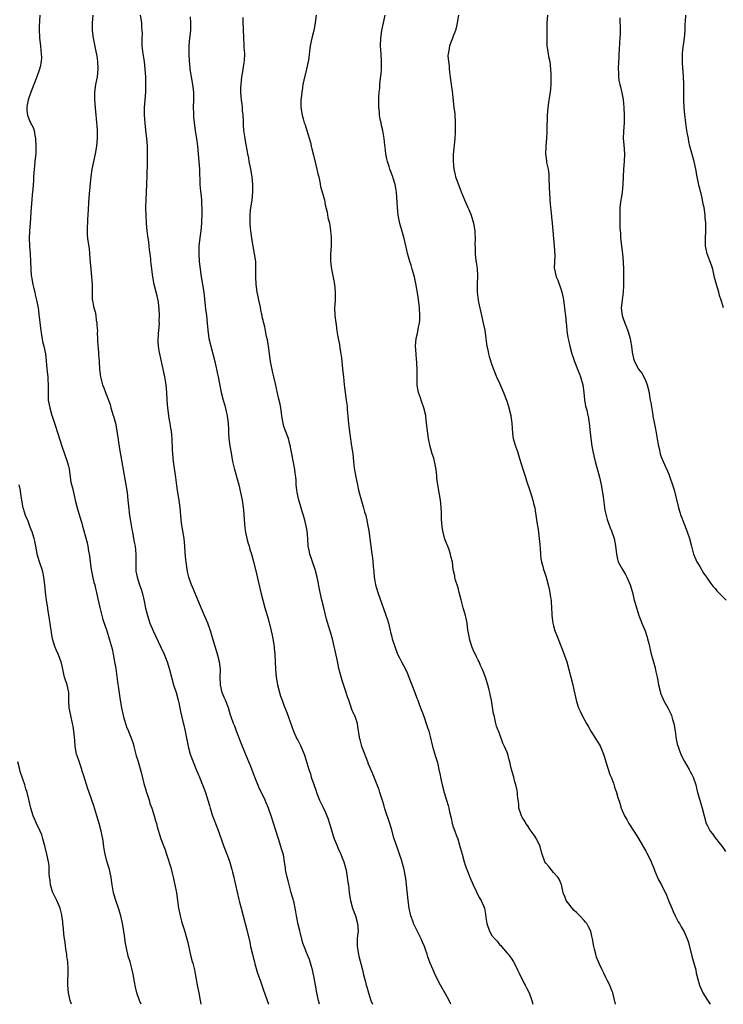
# Model space of a CAD drawing. Units: inches. Extents: x 2619000 to 2622000, y 1473000 to 1476000.
# Drawn here: x 2620850 to 2621033, y 1473000 to 1473256 of the extents above; entities that cross this region are included whole.
import ezdxf

# ---------------------------------------------------------------- set-up
doc = ezdxf.new("R2010")
doc.units = ezdxf.units.IN
doc.header["$MEASUREMENT"] = 0
doc.layers.add('LD26191473_10ft', color=254, linetype='Continuous')

msp = doc.modelspace()

# ---------------------------------------------------------------- linework, layer by layer
at = {"layer": 'LD26191473_10ft'}
for points, elevation in [([(2620855.54, 1473257), (2620855.51, 1473255.51), (2620855.49, 1473255), (2620855.44, 1473254.55), (2620855.37, 1473253), (2620855.45, 1473251.45), (2620855.46, 1473251), (2620855.72, 1473249), (2620855.84, 1473247.84), (2620855.96, 1473247), (2620855.98, 1473246.02), (2620855.94, 1473245), (2620855.62, 1473243.62), (2620855.5, 1473243), (2620854.76, 1473241), (2620853.97, 1473239), (2620853.21, 1473237), (2620852.55, 1473235), (2620852.31, 1473233.69), (2620852.16, 1473233), (2620852.21, 1473232.21), (2620852.35, 1473231), (2620853, 1473229.38), (2620853.13, 1473229.13), (2620853.19, 1473229), (2620853.85, 1473227.85), (2620854.08, 1473227), (2620854.27, 1473225.73), (2620854.45, 1473225), (2620854.55, 1473223), (2620854.52, 1473222.52), (2620854.5, 1473221), (2620854.43, 1473220.43), (2620854.3, 1473219), (2620854.15, 1473217.85), (2620854.06, 1473217), (2620854.03, 1473216.03), (2620853.91, 1473215), (2620853.9, 1473213.9), (2620853.81, 1473213), (2620853.75, 1473211.75), (2620853.6, 1473210.4), (2620853.49, 1473209), (2620853.33, 1473207), (2620853.07, 1473202.93), (2620852.92, 1473201), (2620852.82, 1473199), (2620852.86, 1473197.14), (2620852.89, 1473196.89), (2620853.05, 1473195.05), (2620853.18, 1473193), (2620853.21, 1473191), (2620853.36, 1473189.36), (2620853.38, 1473189), (2620853.76, 1473187), (2620854.02, 1473185.98), (2620854.24, 1473185), (2620854.36, 1473184.36), (2620854.71, 1473183), (2620855.1, 1473181), (2620855.35, 1473179.35), (2620855.41, 1473178.59), (2620855.8, 1473175), (2620856.01, 1473173.99), (2620856.26, 1473172.26), (2620856.65, 1473171), (2620857.02, 1473169), (2620857.18, 1473167.18), (2620857.41, 1473165), (2620857.66, 1473163), (2620857.67, 1473162.33), (2620857.74, 1473161), (2620857.72, 1473159.72), (2620857.7, 1473159), (2620857.77, 1473157), (2620858.13, 1473155), (2620858.7, 1473153), (2620858.75, 1473152.85), (2620859, 1473152.08), (2620859.29, 1473151.29), (2620859.55, 1473150.45), (2620860.28, 1473148.28), (2620861.3, 1473145), (2620861.99, 1473143), (2620862.71, 1473141), (2620863, 1473139.85), (2620863.15, 1473139.15), (2620863.43, 1473137), (2620863.63, 1473135.63), (2620864.11, 1473133.89), (2620864.76, 1473131), (2620865.27, 1473129), (2620866.24, 1473125.76), (2620866.46, 1473125), (2620866.56, 1473124.56), (2620867.04, 1473123), (2620867.88, 1473119.88), (2620868.06, 1473119), (2620868.25, 1473117.75), (2620868.51, 1473116.51), (2620868.67, 1473115), (2620868.95, 1473112.95), (2620869.27, 1473111.27), (2620869.64, 1473109.64), (2620869.83, 1473109), (2620870.04, 1473108.04), (2620870.31, 1473107), (2620870.67, 1473105.33), (2620871.12, 1473103.12), (2620871.64, 1473101), (2620871.95, 1473099.95), (2620872.94, 1473097.06), (2620873.61, 1473095), (2620874.34, 1473092.34), (2620874.62, 1473091), (2620874.99, 1473089), (2620875.29, 1473087.29), (2620875.79, 1473083.79), (2620875.98, 1473082.02), (2620876.25, 1473080.25), (2620876.42, 1473079), (2620876.76, 1473077), (2620877.19, 1473075), (2620877.29, 1473074.71), (2620877.8, 1473073), (2620878.1, 1473072.1), (2620878.6, 1473071), (2620878.7, 1473070.7), (2620879.43, 1473069), (2620879.8, 1473067.8), (2620880.02, 1473067), (2620880.6, 1473064.6), (2620881, 1473063.35), (2620881.99, 1473059.99), (2620882.6, 1473057.4), (2620882.76, 1473056.76), (2620883, 1473055.99), (2620883.28, 1473055), (2620883.44, 1473054.56), (2620883.94, 1473053), (2620884.16, 1473052.16), (2620884.65, 1473051), (2620885.31, 1473049), (2620885.64, 1473047.64), (2620885.87, 1473047), (2620886.07, 1473046.07), (2620886.99, 1473043), (2620887.77, 1473041), (2620888.14, 1473040.14), (2620888.52, 1473039), (2620889.59, 1473035.59), (2620889.93, 1473034.07), (2620890.22, 1473033), (2620890.68, 1473031), (2620891.05, 1473029), (2620891.64, 1473025), (2620891.88, 1473023.88), (2620892.04, 1473023), (2620892.42, 1473021.58), (2620892.59, 1473021), (2620893.16, 1473019.16), (2620893.79, 1473017), (2620894.03, 1473016.03), (2620894.75, 1473012.75), (2620895.16, 1473011.16), (2620895.3, 1473010.7), (2620895.73, 1473009), (2620895.93, 1473007.93), (2620896.13, 1473007), (2620896.54, 1473004.54), (2620896.86, 1473003), (2620897.24, 1473001), (2620897.37, 1473000)], 9750), ([(2620869.36, 1473257), (2620869.21, 1473255), (2620869.18, 1473253), (2620869.42, 1473251), (2620870.03, 1473248.03), (2620870.35, 1473246.35), (2620870.54, 1473245), (2620870.64, 1473243), (2620870.43, 1473241), (2620870.01, 1473239), (2620869.76, 1473237), (2620869.79, 1473235.79), (2620869.78, 1473235), (2620870.02, 1473232.02), (2620870.14, 1473231), (2620870.19, 1473230.19), (2620870.32, 1473229), (2620870.34, 1473228.34), (2620870.44, 1473227), (2620870.46, 1473225), (2620870.33, 1473223), (2620869.98, 1473221), (2620869.51, 1473219), (2620869.09, 1473217), (2620868.81, 1473215), (2620868.64, 1473213.36), (2620868.33, 1473209.67), (2620868.05, 1473205), (2620867.97, 1473203.97), (2620867.92, 1473203), (2620867.91, 1473202.09), (2620867.84, 1473201), (2620867.89, 1473199.89), (2620867.96, 1473199), (2620868.11, 1473197.89), (2620868.35, 1473196.35), (2620868.49, 1473195), (2620868.64, 1473192.64), (2620868.78, 1473191), (2620869.02, 1473189), (2620869.16, 1473187.15), (2620869.21, 1473186.79), (2620869.2, 1473185), (2620869.2, 1473183.2), (2620869.62, 1473181), (2620869.93, 1473179.93), (2620870.09, 1473179), (2620870.25, 1473177.75), (2620870.38, 1473177), (2620870.4, 1473176.4), (2620870.52, 1473175), (2620870.51, 1473174.51), (2620870.54, 1473173), (2620870.58, 1473172.58), (2620870.61, 1473171), (2620870.69, 1473170.69), (2620870.81, 1473169), (2620870.85, 1473168.85), (2620870.98, 1473166.98), (2620871.1, 1473165), (2620871.33, 1473163), (2620871.86, 1473161), (2620872.19, 1473160.19), (2620872.64, 1473159), (2620873, 1473158.13), (2620873.81, 1473155.81), (2620874.03, 1473155), (2620874.66, 1473153), (2620874.7, 1473152.85), (2620875.2, 1473151), (2620875.55, 1473149), (2620876.29, 1473144.29), (2620877.95, 1473135), (2620878.24, 1473133), (2620878.45, 1473131), (2620878.59, 1473129.41), (2620878.88, 1473127), (2620879.19, 1473125), (2620879.47, 1473123.47), (2620879.72, 1473122.28), (2620879.95, 1473121), (2620880.1, 1473120.1), (2620880.31, 1473119), (2620880.49, 1473117), (2620880.47, 1473115), (2620880.48, 1473113), (2620880.54, 1473112.54), (2620880.82, 1473111), (2620881.49, 1473109), (2620881.89, 1473107.89), (2620882.14, 1473107), (2620882.5, 1473105.5), (2620882.71, 1473104.71), (2620883.04, 1473102.96), (2620883.51, 1473101), (2620883.9, 1473099.9), (2620884.17, 1473099), (2620885.01, 1473097), (2620886.92, 1473093), (2620887.84, 1473091), (2620888.65, 1473089), (2620889.25, 1473087), (2620889.75, 1473085), (2620890.33, 1473083), (2620890.99, 1473080.99), (2620891.51, 1473079), (2620891.66, 1473078.34), (2620891.93, 1473077), (2620892.09, 1473076.09), (2620892.83, 1473073.17), (2620892.88, 1473072.88), (2620893.34, 1473071), (2620893.61, 1473069.61), (2620893.95, 1473067.95), (2620894.12, 1473067), (2620894.66, 1473065), (2620895.38, 1473063), (2620896.2, 1473061), (2620896.41, 1473060.41), (2620897.03, 1473059), (2620897.87, 1473057), (2620898.18, 1473056.18), (2620898.57, 1473055), (2620899.62, 1473051.62), (2620899.79, 1473051), (2620900.45, 1473049), (2620901.71, 1473045.71), (2620903.4, 1473041), (2620904.16, 1473039), (2620904.82, 1473037.18), (2620905.48, 1473035), (2620905.66, 1473034.34), (2620905.98, 1473033), (2620906.14, 1473032.14), (2620906.43, 1473031), (2620907.25, 1473027.25), (2620907.45, 1473026.55), (2620907.84, 1473025), (2620908.96, 1473020.96), (2620909.36, 1473019.36), (2620910.12, 1473016.12), (2620910.34, 1473015), (2620910.79, 1473013), (2620911, 1473012.21), (2620911.3, 1473011), (2620911.45, 1473010.55), (2620912.13, 1473008.13), (2620912.57, 1473007), (2620913, 1473005.79), (2620913.67, 1473003.67), (2620914.49, 1473001.51), (2620914.75, 1473000.75), (2620915, 1473000.16), (2620915.06, 1473000)], 9760), ([(2620928.24, 1473000), (2620927.95, 1473001), (2620927.51, 1473003), (2620927.16, 1473005), (2620926.86, 1473006.86), (2620926.54, 1473008.54), (2620926.42, 1473009), (2620926.15, 1473009.85), (2620925.83, 1473011), (2620925.62, 1473011.62), (2620925.03, 1473013), (2620924.22, 1473015), (2620923.91, 1473015.91), (2620923.22, 1473018.78), (2620923.12, 1473019.12), (2620922.71, 1473020.71), (2620922.25, 1473023), (2620922.05, 1473024.05), (2620921.9, 1473025), (2620921.63, 1473026.37), (2620921.47, 1473027), (2620921.35, 1473027.35), (2620920.91, 1473029), (2620920.31, 1473031), (2620920.05, 1473032.05), (2620919.79, 1473033), (2620919.51, 1473034.49), (2620919.42, 1473035), (2620919.39, 1473035.39), (2620919.16, 1473037), (2620918.84, 1473038.84), (2620918.4, 1473040.4), (2620918.22, 1473041), (2620917.55, 1473043), (2620916.85, 1473045.15), (2620915.65, 1473049), (2620914.97, 1473051), (2620914.36, 1473052.36), (2620914.1, 1473053), (2620912.44, 1473056.44), (2620911.39, 1473059), (2620910.21, 1473062.21), (2620909.91, 1473063), (2620909.65, 1473063.65), (2620908.23, 1473067), (2620907.87, 1473067.87), (2620906.7, 1473071), (2620906.25, 1473072.25), (2620905.92, 1473073), (2620905.3, 1473074.7), (2620905.15, 1473075.15), (2620904.59, 1473077), (2620903.82, 1473079), (2620903.58, 1473079.58), (2620902.95, 1473081), (2620902.47, 1473083), (2620902.42, 1473085), (2620902.47, 1473087), (2620902.25, 1473089), (2620901.72, 1473091), (2620901.09, 1473093), (2620900.48, 1473095), (2620900.17, 1473096.17), (2620899.91, 1473097), (2620899.23, 1473099), (2620898.56, 1473100.56), (2620897.48, 1473103), (2620895.57, 1473107.57), (2620894.95, 1473109), (2620894.47, 1473110.47), (2620894.27, 1473111), (2620894.05, 1473112.05), (2620893.81, 1473113), (2620893.55, 1473115), (2620893.5, 1473115.5), (2620893.36, 1473117.36), (2620893.27, 1473119), (2620893.06, 1473121), (2620892.35, 1473125), (2620892.17, 1473127), (2620892.02, 1473129), (2620891.74, 1473131), (2620891.41, 1473133), (2620891.17, 1473134.83), (2620890.92, 1473136.92), (2620890.28, 1473141), (2620890.1, 1473143), (2620890.08, 1473144.08), (2620889.98, 1473147), (2620889.86, 1473147.86), (2620889.75, 1473149), (2620889.61, 1473149.61), (2620889.4, 1473151), (2620889.33, 1473151.33), (2620889.12, 1473152.85), (2620889.1, 1473153), (2620888.86, 1473155), (2620888.66, 1473157), (2620888.53, 1473159), (2620888.36, 1473161), (2620888.03, 1473163), (2620887, 1473167.83), (2620886.74, 1473169), (2620886.7, 1473169.3), (2620886.38, 1473171), (2620886.29, 1473172.29), (2620886.4, 1473174.4), (2620886.48, 1473175), (2620886.62, 1473177), (2620886.61, 1473177.39), (2620886.64, 1473179), (2620886.6, 1473180.6), (2620886.4, 1473182.4), (2620886.05, 1473184.05), (2620885.78, 1473185), (2620885.31, 1473187), (2620884.95, 1473189), (2620884.64, 1473191), (2620884.46, 1473192.46), (2620884.41, 1473193), (2620884.37, 1473193.63), (2620884.23, 1473195), (2620884.08, 1473196.08), (2620884.02, 1473197), (2620883.9, 1473198.1), (2620883.6, 1473199.6), (2620883.44, 1473201), (2620883.25, 1473203), (2620883.16, 1473205), (2620883.13, 1473206.87), (2620883.15, 1473207.15), (2620883.2, 1473209), (2620883.4, 1473213), (2620883.47, 1473215.47), (2620883.52, 1473218.48), (2620883.57, 1473219.57), (2620883.58, 1473221), (2620883.55, 1473223), (2620883.4, 1473225), (2620883.14, 1473227.14), (2620882.94, 1473228.94), (2620882.79, 1473231), (2620882.79, 1473233), (2620883.07, 1473237), (2620883.09, 1473238.91), (2620883.07, 1473241), (2620882.98, 1473243), (2620882.74, 1473245), (2620882.42, 1473247), (2620882.19, 1473249), (2620882.16, 1473249.84), (2620882.16, 1473251), (2620882.21, 1473252.21), (2620882.2, 1473253), (2620882.1, 1473253.9), (2620882.03, 1473255), (2620881.72, 1473257)], 9770), ([(2620894.61, 1473256.61), (2620894.74, 1473255), (2620894.71, 1473253), (2620894.46, 1473251), (2620894.29, 1473249), (2620894.31, 1473248.31), (2620894.3, 1473247), (2620894.38, 1473245), (2620894.42, 1473244.42), (2620894.54, 1473243), (2620894.86, 1473241), (2620895.25, 1473239), (2620895.52, 1473237), (2620895.52, 1473235.52), (2620895.53, 1473235), (2620895.43, 1473233), (2620895.5, 1473231.5), (2620895.48, 1473231), (2620895.51, 1473230.49), (2620895.68, 1473229), (2620895.94, 1473227), (2620896.34, 1473224.34), (2620896.5, 1473223), (2620896.92, 1473219), (2620897.08, 1473217), (2620897.16, 1473213), (2620897.32, 1473211.32), (2620897.36, 1473210.64), (2620897.54, 1473209), (2620897.61, 1473207.61), (2620897.63, 1473207), (2620897.62, 1473206.38), (2620897.64, 1473205), (2620897.61, 1473203.61), (2620897.58, 1473203), (2620897.41, 1473201), (2620897.13, 1473199.13), (2620896.89, 1473197), (2620896.88, 1473195), (2620897, 1473193.03), (2620897.22, 1473191), (2620897.53, 1473189), (2620897.86, 1473187), (2620898.14, 1473185), (2620898.55, 1473181.45), (2620898.62, 1473180.62), (2620898.83, 1473179), (2620899.03, 1473177), (2620899.18, 1473175.18), (2620899.5, 1473173), (2620899.96, 1473171), (2620900.51, 1473169), (2620901.02, 1473167), (2620901.39, 1473165.39), (2620901.5, 1473165), (2620901.75, 1473163.75), (2620901.92, 1473163), (2620902.72, 1473159), (2620903.2, 1473157), (2620903.61, 1473155.61), (2620903.96, 1473154.04), (2620904.22, 1473153), (2620904.24, 1473152.85), (2620904.3, 1473152.3), (2620904.5, 1473151), (2620904.61, 1473149.39), (2620904.61, 1473148.61), (2620904.71, 1473147), (2620904.95, 1473145), (2620905.26, 1473143.26), (2620905.34, 1473142.66), (2620905.66, 1473141), (2620906.14, 1473139), (2620907.26, 1473135), (2620907.74, 1473133), (2620908.12, 1473131), (2620908.47, 1473128.47), (2620908.76, 1473124.76), (2620908.94, 1473123), (2620909, 1473122.65), (2620909.35, 1473121), (2620909.7, 1473119.7), (2620909.93, 1473119), (2620910.17, 1473118.17), (2620910.54, 1473117), (2620911.08, 1473115.08), (2620911.88, 1473111.88), (2620912.38, 1473109.62), (2620913.01, 1473106.99), (2620913.51, 1473105), (2620914.07, 1473103), (2620914.74, 1473100.74), (2620915.18, 1473099.18), (2620915.71, 1473097), (2620915.93, 1473095.93), (2620916.11, 1473095), (2620916.42, 1473093), (2620916.46, 1473092.46), (2620916.6, 1473091), (2620916.76, 1473087), (2620916.95, 1473085), (2620917.3, 1473083), (2620917.82, 1473081), (2620918.1, 1473080.1), (2620918.5, 1473079), (2620919, 1473077.7), (2620919.78, 1473075.78), (2620920.58, 1473073.42), (2620921.46, 1473071), (2620922.38, 1473069), (2620922.61, 1473068.61), (2620923, 1473067.8), (2620923.28, 1473067.28), (2620924.27, 1473065), (2620924.46, 1473064.46), (2620925.46, 1473061), (2620925.85, 1473059.85), (2620926.1, 1473059), (2620926.64, 1473057.36), (2620927.35, 1473055.35), (2620927.45, 1473055), (2620928.26, 1473053), (2620928.5, 1473052.5), (2620929.18, 1473051.18), (2620929.83, 1473049.83), (2620930.16, 1473049), (2620930.39, 1473048.39), (2620930.84, 1473047), (2620931.41, 1473045), (2620931.74, 1473043.74), (2620932.04, 1473043), (2620932.81, 1473041.19), (2620932.89, 1473040.89), (2620933, 1473040.7), (2620933.49, 1473039.49), (2620933.75, 1473039), (2620934.08, 1473038.08), (2620934.53, 1473037), (2620935, 1473035.47), (2620935.13, 1473034.87), (2620935.45, 1473033), (2620935.63, 1473031.63), (2620935.73, 1473031), (2620935.95, 1473029), (2620936.25, 1473027), (2620936.81, 1473025), (2620937.55, 1473023), (2620938.12, 1473021), (2620938.24, 1473019), (2620938.1, 1473017.9), (2620938.04, 1473017), (2620938.05, 1473016.05), (2620938.02, 1473015), (2620938.35, 1473013), (2620938.47, 1473012.47), (2620939.39, 1473009), (2620939.69, 1473007.69), (2620940.18, 1473005.82), (2620940.38, 1473005), (2620940.52, 1473004.52), (2620940.93, 1473003), (2620941.55, 1473001), (2620941.99, 1473000)], 9780), ([(2620962.35, 1473000), (2620962.24, 1473000.24), (2620961.92, 1473001), (2620961, 1473002.74), (2620959.63, 1473005), (2620958.61, 1473007), (2620958.13, 1473008.13), (2620957.74, 1473009), (2620957, 1473010.72), (2620956.35, 1473012.35), (2620956.16, 1473013), (2620955.77, 1473014.23), (2620955.48, 1473015), (2620955, 1473016.16), (2620954.68, 1473017), (2620953.44, 1473019.44), (2620952.78, 1473020.78), (2620952.68, 1473021), (2620952.53, 1473021.47), (2620951.98, 1473023), (2620951.77, 1473023.77), (2620951.52, 1473025), (2620951.23, 1473027), (2620950.87, 1473031), (2620950.65, 1473032.65), (2620950.47, 1473033.53), (2620950.19, 1473035), (2620949.97, 1473035.97), (2620949.55, 1473037.55), (2620949.05, 1473039.05), (2620948.53, 1473040.54), (2620948.34, 1473041), (2620947.48, 1473043.48), (2620947.07, 1473045), (2620946.48, 1473047), (2620945.22, 1473050.78), (2620945, 1473051.5), (2620944.67, 1473052.67), (2620943.93, 1473055), (2620943.69, 1473055.69), (2620942.02, 1473060.02), (2620941.59, 1473061), (2620941.43, 1473061.43), (2620941, 1473062.43), (2620940.77, 1473063), (2620940.29, 1473064.29), (2620939.97, 1473065), (2620939.22, 1473067), (2620938.76, 1473068.76), (2620938.68, 1473069), (2620938.61, 1473069.39), (2620938.22, 1473072.22), (2620938.07, 1473073), (2620937.39, 1473075), (2620937.25, 1473075.25), (2620936.64, 1473076.64), (2620936.31, 1473077.69), (2620935.81, 1473079), (2620935.6, 1473079.6), (2620935, 1473081.52), (2620934.15, 1473084.15), (2620933.7, 1473085.7), (2620933.29, 1473087.29), (2620932.88, 1473089.12), (2620932.24, 1473092.24), (2620932.07, 1473093), (2620931.57, 1473095), (2620930.09, 1473100.09), (2620929.32, 1473103), (2620928.83, 1473105), (2620928.38, 1473107), (2620927.65, 1473111), (2620927.12, 1473113), (2620926.4, 1473115), (2620926.05, 1473116.05), (2620925.7, 1473117), (2620925.61, 1473117.61), (2620925.31, 1473119), (2620925.19, 1473121), (2620925.02, 1473123), (2620924.71, 1473124.71), (2620924.52, 1473125.48), (2620924.1, 1473127), (2620923.81, 1473127.81), (2620923.46, 1473129), (2620922.84, 1473131), (2620922.4, 1473133), (2620922.32, 1473133.68), (2620922.2, 1473135), (2620922.16, 1473136.16), (2620922.09, 1473137), (2620921.95, 1473138.05), (2620921.86, 1473139), (2620921.03, 1473143), (2620920.73, 1473144.73), (2620920.67, 1473145), (2620920.52, 1473145.48), (2620920.15, 1473147), (2620919.85, 1473147.85), (2620919.37, 1473149), (2620919, 1473150.17), (2620918.76, 1473151), (2620918.46, 1473152.85), (2620918.33, 1473153.67), (2620918.15, 1473155), (2620917.97, 1473155.97), (2620917.62, 1473157.62), (2620916.81, 1473161.19), (2620916.38, 1473163), (2620916.08, 1473164.08), (2620915.49, 1473167), (2620914.98, 1473171), (2620914.69, 1473172.69), (2620914.48, 1473173.52), (2620914.2, 1473175), (2620914.04, 1473176.04), (2620913.74, 1473177), (2620913.37, 1473178.63), (2620913.3, 1473179), (2620913.23, 1473179.23), (2620913, 1473180.43), (2620912.88, 1473181.12), (2620912.5, 1473183), (2620912.22, 1473184.22), (2620912.07, 1473185), (2620911.75, 1473187), (2620911.67, 1473189), (2620911.73, 1473190.27), (2620911.72, 1473191), (2620911.67, 1473191.67), (2620911.65, 1473193), (2620911.38, 1473195), (2620911.01, 1473197), (2620910.68, 1473199), (2620910.49, 1473200.49), (2620910.4, 1473201), (2620910.31, 1473201.69), (2620910.19, 1473203), (2620910.18, 1473204.18), (2620910.2, 1473205), (2620910.34, 1473206.34), (2620910.72, 1473209), (2620910.9, 1473211), (2620910.91, 1473213), (2620910.72, 1473215), (2620910.37, 1473217), (2620910.18, 1473217.82), (2620909.97, 1473219), (2620909.86, 1473219.86), (2620909.61, 1473221), (2620909.53, 1473221.53), (2620909, 1473224.32), (2620908.88, 1473225), (2620908.59, 1473227), (2620908.5, 1473228.5), (2620908.48, 1473229.52), (2620908.42, 1473231), (2620908.26, 1473232.26), (2620908.21, 1473233), (2620908.1, 1473233.9), (2620907.94, 1473235), (2620907.9, 1473235.9), (2620907.81, 1473237), (2620907.8, 1473238.2), (2620907.85, 1473239), (2620908, 1473240), (2620908.08, 1473241), (2620908.19, 1473241.81), (2620908.43, 1473243), (2620908.7, 1473244.7), (2620908.75, 1473245.25), (2620908.83, 1473247), (2620908.7, 1473248.7), (2620908.69, 1473249.3), (2620908.55, 1473251), (2620908.46, 1473253.54), (2620908.43, 1473255), (2620908.37, 1473256.37)], 9790), ([(2620927.36, 1473257), (2620927.14, 1473255), (2620926.76, 1473253), (2620926.26, 1473251), (2620925.82, 1473249), (2620925.34, 1473245.34), (2620925.28, 1473245), (2620924.86, 1473243), (2620924.15, 1473240.15), (2620923.92, 1473239), (2620923.83, 1473238.17), (2620923.6, 1473237), (2620923.43, 1473235.43), (2620923.41, 1473235), (2620923.42, 1473233), (2620923.71, 1473231), (2620923.96, 1473230.04), (2620924.27, 1473229), (2620924.49, 1473228.49), (2620924.93, 1473227), (2620925.89, 1473223.89), (2620926.07, 1473223), (2620926.26, 1473222.26), (2620926.64, 1473220.64), (2620927.57, 1473217), (2620927.82, 1473215.82), (2620928.02, 1473215), (2620928.31, 1473213.69), (2620928.51, 1473212.51), (2620928.95, 1473211), (2620929.5, 1473209), (2620929.72, 1473207.72), (2620930.19, 1473205.81), (2620930.4, 1473204.4), (2620930.79, 1473203), (2620931, 1473201.79), (2620931.12, 1473201), (2620931.24, 1473199.24), (2620931.27, 1473199), (2620931.27, 1473198.73), (2620931.25, 1473197), (2620931.12, 1473195), (2620931.1, 1473193), (2620931.34, 1473191), (2620931.98, 1473187.98), (2620932.14, 1473187), (2620932.33, 1473185), (2620932.3, 1473184.3), (2620932.27, 1473183), (2620932.21, 1473181.79), (2620932.13, 1473181), (2620932.2, 1473179), (2620932.36, 1473177.64), (2620932.55, 1473176.55), (2620932.76, 1473175), (2620933, 1473173.46), (2620933.08, 1473173), (2620933.41, 1473171.41), (2620933.53, 1473170.47), (2620933.81, 1473169), (2620933.97, 1473167.97), (2620934.06, 1473167), (2620934.16, 1473166.16), (2620934.24, 1473165), (2620934.43, 1473163), (2620934.64, 1473161), (2620934.91, 1473159), (2620935.2, 1473157), (2620935.4, 1473155.4), (2620935.43, 1473154.57), (2620935.57, 1473152.85), (2620935.66, 1473151.66), (2620935.74, 1473151), (2620935.87, 1473150.13), (2620936.11, 1473148.11), (2620936.55, 1473145), (2620936.85, 1473143), (2620937.09, 1473141), (2620937.27, 1473139.27), (2620937.63, 1473137), (2620938.06, 1473135), (2620938.4, 1473133.6), (2620938.61, 1473132.61), (2620939.7, 1473129), (2620939.93, 1473127.93), (2620940.23, 1473127), (2620940.61, 1473125.39), (2620940.74, 1473124.74), (2620941.03, 1473123), (2620941.33, 1473121), (2620941.6, 1473119), (2620941.78, 1473117.78), (2620941.85, 1473117), (2620942.03, 1473116.03), (2620942.11, 1473115), (2620942.17, 1473113.83), (2620942.38, 1473112.38), (2620942.45, 1473111), (2620942.54, 1473110.54), (2620942.77, 1473109), (2620943, 1473108.11), (2620943.35, 1473107), (2620945.9, 1473099.9), (2620946.14, 1473099), (2620946.49, 1473097.51), (2620946.71, 1473096.71), (2620947, 1473095.47), (2620947.13, 1473095), (2620947.76, 1473093), (2620948.53, 1473091), (2620949, 1473090.03), (2620949.53, 1473089), (2620950.07, 1473088.07), (2620950.73, 1473086.73), (2620951, 1473086.09), (2620951.88, 1473083.88), (2620952.19, 1473083), (2620953, 1473081), (2620953.53, 1473079.53), (2620953.77, 1473079), (2620954.25, 1473077.75), (2620954.63, 1473076.63), (2620955, 1473075.7), (2620955.4, 1473074.6), (2620955.96, 1473073), (2620956.21, 1473072.21), (2620956.63, 1473071), (2620957, 1473069.62), (2620957.63, 1473067), (2620958.38, 1473064.38), (2620958.85, 1473062.85), (2620959.26, 1473061), (2620959.56, 1473059.56), (2620959.65, 1473059), (2620959.81, 1473058.19), (2620960.08, 1473057), (2620960.61, 1473055), (2620961.23, 1473053), (2620961.63, 1473051.63), (2620961.81, 1473051), (2620962, 1473050), (2620962.4, 1473048.4), (2620962.71, 1473047), (2620963, 1473046.1), (2620963.4, 1473045), (2620963.8, 1473043.8), (2620964.14, 1473043), (2620964.63, 1473041.37), (2620964.78, 1473040.78), (2620965.26, 1473039), (2620965.83, 1473037), (2620966.11, 1473036.11), (2620966.48, 1473035), (2620967, 1473033.74), (2620967.27, 1473033), (2620968.13, 1473031), (2620969, 1473029.2), (2620969.75, 1473027.75), (2620970.19, 1473027), (2620971.07, 1473025), (2620971.38, 1473023.38), (2620971.47, 1473022.53), (2620971.69, 1473021), (2620972.36, 1473019), (2620973, 1473017.88), (2620973.75, 1473017), (2620974.37, 1473016.37), (2620975, 1473015.53), (2620975.3, 1473015.3), (2620975.51, 1473015), (2620977, 1473013.31), (2620977.22, 1473013), (2620978.03, 1473012.03), (2620978.66, 1473011), (2620979, 1473010.41), (2620979.69, 1473009), (2620980.08, 1473008.08), (2620981.42, 1473005.42), (2620981.69, 1473005), (2620982.1, 1473004.1), (2620982.66, 1473003), (2620983.37, 1473001), (2620983.69, 1473000)], 9800), ([(2621005.15, 1473000), (2621004.47, 1473003), (2621004.03, 1473004.03), (2621003.66, 1473005), (2621003, 1473006.27), (2621002.66, 1473007), (2621002.06, 1473008.06), (2621001.67, 1473009), (2621001, 1473010.46), (2621000.23, 1473012.23), (2620999.99, 1473013), (2620999.64, 1473014.36), (2620999.46, 1473015), (2620999.14, 1473017), (2620999, 1473017.72), (2620998.68, 1473019), (2620998.13, 1473020.13), (2620997.66, 1473021), (2620997.37, 1473021.37), (2620997, 1473021.8), (2620995.86, 1473023), (2620995.41, 1473023.41), (2620995, 1473023.83), (2620994.39, 1473024.39), (2620993.84, 1473025), (2620993, 1473026.09), (2620992.35, 1473027), (2620991.98, 1473027.98), (2620991.56, 1473029), (2620991.09, 1473031.09), (2620991, 1473031.26), (2620990.48, 1473032.48), (2620990.16, 1473033), (2620989, 1473034.26), (2620988.38, 1473035), (2620987.78, 1473035.78), (2620987, 1473036.67), (2620986.77, 1473037), (2620986.06, 1473039), (2620985.85, 1473039.85), (2620985.54, 1473041), (2620984.6, 1473043), (2620983.98, 1473043.98), (2620983, 1473045.35), (2620982.35, 1473046.35), (2620981.86, 1473047), (2620981.58, 1473047.58), (2620981, 1473048.42), (2620980.67, 1473049), (2620980.5, 1473049.5), (2620980.06, 1473051), (2620979.98, 1473051.98), (2620979.84, 1473053), (2620979.69, 1473054.31), (2620979.64, 1473055), (2620979.55, 1473055.55), (2620979.25, 1473057), (2620979, 1473057.84), (2620978.7, 1473059), (2620978.14, 1473061), (2620977.89, 1473062.11), (2620977.66, 1473063), (2620977.51, 1473063.51), (2620977.14, 1473065), (2620977, 1473065.4), (2620976.33, 1473067), (2620975.88, 1473067.88), (2620975, 1473070.36), (2620974.24, 1473072.24), (2620974.04, 1473073), (2620973.78, 1473074.22), (2620973.57, 1473075), (2620973.46, 1473075.46), (2620973, 1473078.39), (2620972.88, 1473079), (2620972.53, 1473080.53), (2620972.47, 1473081), (2620972.31, 1473081.69), (2620971.98, 1473083), (2620971.38, 1473085), (2620970.59, 1473087), (2620970.03, 1473088.03), (2620969.67, 1473089), (2620969.43, 1473089.43), (2620969, 1473090.29), (2620968.14, 1473092.14), (2620967.8, 1473093), (2620967.19, 1473095), (2620967.17, 1473095.17), (2620966.87, 1473096.87), (2620966.79, 1473097.21), (2620966.56, 1473099), (2620966.35, 1473100.35), (2620966.15, 1473101), (2620965.93, 1473101.93), (2620965.59, 1473103), (2620965, 1473105.06), (2620964.51, 1473107), (2620964.24, 1473108.24), (2620963.51, 1473110.49), (2620963.41, 1473111), (2620963.37, 1473111.37), (2620962.98, 1473113), (2620962.75, 1473115), (2620962.36, 1473116.36), (2620962.28, 1473117), (2620961.93, 1473118.07), (2620961.53, 1473119), (2620961.36, 1473119.36), (2620960.83, 1473120.83), (2620960.26, 1473123), (2620960.14, 1473124.14), (2620959.98, 1473125), (2620959.89, 1473126.11), (2620959.89, 1473127.89), (2620959.85, 1473129), (2620959.75, 1473130.25), (2620959.67, 1473131), (2620959.33, 1473133), (2620958.96, 1473134.96), (2620958.73, 1473136.73), (2620958.68, 1473137.32), (2620958.51, 1473139), (2620958.3, 1473140.3), (2620957.91, 1473141.91), (2620957.54, 1473143), (2620956.95, 1473144.95), (2620956.52, 1473147), (2620956.26, 1473149), (2620956.07, 1473151), (2620955.84, 1473152.85), (2620955.82, 1473153), (2620955.34, 1473155), (2620954.71, 1473156.71), (2620954.44, 1473157.56), (2620953.94, 1473159), (2620953.79, 1473159.79), (2620953.62, 1473161), (2620953.58, 1473163), (2620953.59, 1473163.59), (2620953.58, 1473165), (2620953.52, 1473166.48), (2620953.49, 1473167), (2620953.44, 1473167.44), (2620953.32, 1473169), (2620953.21, 1473171), (2620953.38, 1473173), (2620953.7, 1473174.3), (2620953.96, 1473175.96), (2620954.2, 1473177), (2620954.27, 1473177.73), (2620954.34, 1473179), (2620954.23, 1473181), (2620953.83, 1473183.83), (2620953.28, 1473187.28), (2620952.89, 1473189), (2620952.31, 1473191), (2620952.03, 1473192.03), (2620951.7, 1473193), (2620951.2, 1473194.81), (2620950.21, 1473199), (2620949.96, 1473199.96), (2620949.09, 1473202.91), (2620949, 1473203.3), (2620948.69, 1473205), (2620948.47, 1473207), (2620948.4, 1473208.4), (2620948.3, 1473209.7), (2620948.22, 1473211), (2620948.09, 1473212.09), (2620947.9, 1473213), (2620947.38, 1473214.62), (2620947.29, 1473215), (2620946.51, 1473217), (2620946.3, 1473217.7), (2620945.87, 1473219), (2620945.71, 1473219.71), (2620945.49, 1473221), (2620945.31, 1473222.69), (2620945.23, 1473223.23), (2620945.04, 1473225), (2620944.66, 1473227), (2620944.38, 1473228.38), (2620944.21, 1473229), (2620943.97, 1473230.03), (2620943.84, 1473231), (2620943.84, 1473231.84), (2620943.65, 1473233), (2620943.64, 1473235.64), (2620943.76, 1473237), (2620943.92, 1473238.08), (2620943.93, 1473239), (2620943.99, 1473239.99), (2620944.22, 1473241.78), (2620944.33, 1473243), (2620944.38, 1473245), (2620944.21, 1473247), (2620944.06, 1473249), (2620944.17, 1473251), (2620944.46, 1473253), (2620944.84, 1473255), (2620945.25, 1473257)], 9810), ([(2620964.3, 1473257), (2620964.03, 1473255), (2620963.84, 1473254.16), (2620963.53, 1473253), (2620963, 1473251.55), (2620962.76, 1473251), (2620961.97, 1473249), (2620961.84, 1473247.84), (2620961.65, 1473247), (2620961.6, 1473246.4), (2620961.72, 1473245), (2620961.88, 1473243.88), (2620961.92, 1473243), (2620962.24, 1473240.24), (2620962.46, 1473239), (2620962.73, 1473237.27), (2620963.17, 1473233), (2620963.37, 1473231.37), (2620963.5, 1473229), (2620963.45, 1473226.55), (2620963.35, 1473225), (2620963, 1473220.81), (2620962.94, 1473219), (2620963.1, 1473217), (2620963.5, 1473215.5), (2620963.59, 1473215), (2620963.89, 1473214.11), (2620964.51, 1473212.51), (2620965, 1473211.12), (2620965.92, 1473209), (2620966.21, 1473208.21), (2620966.81, 1473207), (2620967, 1473206.49), (2620967.65, 1473205), (2620968.23, 1473203), (2620968.55, 1473201), (2620968.58, 1473200.58), (2620968.64, 1473199), (2620968.59, 1473197.41), (2620968.63, 1473196.63), (2620968.64, 1473195), (2620968.86, 1473193.14), (2620968.91, 1473192.91), (2620969, 1473192.22), (2620969.17, 1473191.17), (2620969.27, 1473189.27), (2620969.16, 1473187), (2620969.17, 1473185), (2620969.46, 1473183), (2620969.57, 1473182.43), (2620970.32, 1473179), (2620970.79, 1473177), (2620971.17, 1473175.17), (2620971.47, 1473173), (2620971.6, 1473171.6), (2620971.72, 1473171), (2620971.97, 1473170.03), (2620972.15, 1473169), (2620972.32, 1473168.32), (2620973, 1473166.16), (2620973.4, 1473165), (2620974.2, 1473163), (2620975, 1473161.35), (2620976.07, 1473159), (2620976.82, 1473157), (2620977, 1473156.46), (2620977.34, 1473155.34), (2620977.9, 1473153), (2620977.92, 1473152.85), (2620978.18, 1473151), (2620978.29, 1473149.71), (2620978.35, 1473148.35), (2620978.58, 1473147), (2620979, 1473145.5), (2620979.16, 1473145), (2620979.64, 1473143.64), (2620980.15, 1473141.85), (2620981.03, 1473139.03), (2620981.71, 1473137), (2620981.99, 1473135.99), (2620982.38, 1473135), (2620982.51, 1473134.51), (2620983, 1473133.26), (2620983.67, 1473131), (2620983.86, 1473130.14), (2620984.14, 1473129), (2620984.28, 1473128.28), (2620984.7, 1473125.3), (2620985, 1473123.36), (2620985.3, 1473121), (2620985.43, 1473119.43), (2620985.53, 1473118.47), (2620985.61, 1473117), (2620985.76, 1473115.76), (2620985.88, 1473115), (2620986.25, 1473113.75), (2620986.44, 1473113), (2620986.56, 1473112.56), (2620987.1, 1473111), (2620987.63, 1473109), (2620987.89, 1473107.89), (2620988.07, 1473107), (2620988.27, 1473105.73), (2620988.41, 1473105), (2620988.46, 1473104.46), (2620988.54, 1473103), (2620988.55, 1473101.45), (2620988.58, 1473101), (2620988.82, 1473099), (2620989, 1473098.34), (2620989.41, 1473097), (2620989.86, 1473095.86), (2620991.57, 1473091.57), (2620992.46, 1473089), (2620993.04, 1473086.96), (2620993.57, 1473085), (2620994.07, 1473083), (2620994.33, 1473081.67), (2620994.6, 1473080.6), (2620994.9, 1473079), (2620995, 1473078.66), (2620995.55, 1473077), (2620996, 1473076), (2620996.5, 1473075), (2620997.6, 1473073), (2620998.12, 1473072.12), (2620998.73, 1473071), (2621000.4, 1473068.4), (2621001.12, 1473067.12), (2621001.18, 1473067), (2621001.28, 1473066.72), (2621001.98, 1473065), (2621002.24, 1473064.24), (2621002.63, 1473063), (2621003.7, 1473059.7), (2621003.99, 1473059), (2621004.57, 1473057.43), (2621004.78, 1473056.78), (2621005, 1473056.18), (2621005.28, 1473055.28), (2621005.38, 1473055), (2621005.75, 1473053.75), (2621006.24, 1473052.24), (2621006.62, 1473051), (2621007.44, 1473049), (2621008.04, 1473048.04), (2621008.62, 1473047), (2621009.93, 1473045), (2621011.1, 1473043.1), (2621013, 1473039.79), (2621013.27, 1473039.27), (2621013.93, 1473037.93), (2621014.37, 1473037), (2621015, 1473035.53), (2621015.14, 1473035.14), (2621015.39, 1473034.61), (2621016.33, 1473032.33), (2621017.06, 1473031), (2621018.34, 1473028.34), (2621018.87, 1473027), (2621019.73, 1473025), (2621020.12, 1473024.12), (2621020.66, 1473023), (2621021.45, 1473021.45), (2621021.73, 1473021), (2621022.17, 1473020.17), (2621023, 1473018.8), (2621023.77, 1473017), (2621024.1, 1473016.1), (2621025, 1473012.55), (2621025.29, 1473011.29), (2621025.41, 1473011), (2621025.61, 1473010.39), (2621025.96, 1473009), (2621026.12, 1473008.12), (2621026.95, 1473005), (2621027.83, 1473003), (2621029, 1473001.08), (2621029.76, 1473000)], 9820), ([(2620987.46, 1473257), (2620987.31, 1473255), (2620987.31, 1473254.69), (2620987.27, 1473253), (2620987.25, 1473251.25), (2620987.31, 1473249), (2620987.57, 1473247.57), (2620987.62, 1473247), (2620987.74, 1473246.26), (2620988.03, 1473245), (2620988.26, 1473243), (2620988.35, 1473241.65), (2620988.34, 1473241), (2620988.29, 1473240.29), (2620988.35, 1473239), (2620988.26, 1473237.74), (2620988.17, 1473237), (2620988.02, 1473236.02), (2620987.69, 1473234.31), (2620987.54, 1473233), (2620987.41, 1473231), (2620987.29, 1473227.29), (2620987.29, 1473226.71), (2620987.19, 1473225), (2620987, 1473223), (2620986.93, 1473221), (2620987.2, 1473219.2), (2620987.24, 1473218.76), (2620987.61, 1473217), (2620987.79, 1473215.79), (2620987.84, 1473215), (2620987.84, 1473214.16), (2620987.9, 1473213), (2620987.94, 1473211.94), (2620987.95, 1473211), (2620988.05, 1473209), (2620988.23, 1473207), (2620988.39, 1473205.61), (2620988.49, 1473204.49), (2620988.67, 1473203), (2620989.22, 1473197), (2620989.35, 1473194.65), (2620989.24, 1473191.24), (2620989.25, 1473191), (2620989.72, 1473189), (2620990.15, 1473188.15), (2620991, 1473185.64), (2620991.2, 1473185), (2620991.54, 1473183.54), (2620991.63, 1473183), (2620991.92, 1473181), (2620992, 1473180), (2620992.12, 1473179), (2620992.3, 1473177), (2620992.39, 1473176.39), (2620992.52, 1473175), (2620992.78, 1473173.22), (2620993, 1473172.24), (2620993.25, 1473171), (2620993.8, 1473169), (2620994.09, 1473168.09), (2620994.48, 1473167), (2620995.26, 1473165), (2620995.74, 1473163.74), (2620996.05, 1473163), (2620996.62, 1473161), (2620996.87, 1473159), (2620997.07, 1473157.07), (2620997.38, 1473155.38), (2620997.66, 1473154.34), (2620997.97, 1473153), (2620997.99, 1473152.85), (2620998.29, 1473151), (2620998.57, 1473148.57), (2620998.72, 1473147), (2620998.98, 1473145), (2620999.33, 1473143.33), (2620999.38, 1473143), (2620999.5, 1473142.5), (2620999.89, 1473141), (2621000.99, 1473137.01), (2621001.45, 1473135), (2621001.79, 1473133), (2621001.9, 1473131.9), (2621002.19, 1473129.81), (2621002.27, 1473129), (2621002.37, 1473128.37), (2621002.68, 1473127), (2621003, 1473125.94), (2621003.32, 1473125), (2621003.78, 1473123.78), (2621004.09, 1473123), (2621004.78, 1473121), (2621005.14, 1473119.14), (2621005.37, 1473117), (2621005.67, 1473115.67), (2621005.86, 1473115), (2621006.93, 1473113), (2621007.7, 1473111.7), (2621008.09, 1473111), (2621008.93, 1473109), (2621009.51, 1473107), (2621010.02, 1473105), (2621010.25, 1473104.25), (2621010.58, 1473103), (2621011, 1473101.64), (2621011.21, 1473101), (2621011.69, 1473099.7), (2621012.01, 1473099), (2621012.84, 1473097), (2621013.36, 1473095.36), (2621013.47, 1473095), (2621013.78, 1473093.78), (2621014.44, 1473091), (2621014.98, 1473089), (2621015.43, 1473087.43), (2621015.63, 1473086.37), (2621015.96, 1473085), (2621016.14, 1473084.14), (2621016.31, 1473083), (2621016.78, 1473081), (2621016.83, 1473080.83), (2621017.43, 1473079.43), (2621017.63, 1473079), (2621018.82, 1473076.82), (2621019.48, 1473075.48), (2621019.69, 1473075), (2621019.98, 1473074.02), (2621020.31, 1473073), (2621020.62, 1473071), (2621020.91, 1473068.91), (2621021.28, 1473067.28), (2621021.37, 1473067), (2621021.6, 1473066.4), (2621022.1, 1473065), (2621022.37, 1473064.37), (2621023.06, 1473063.06), (2621024.29, 1473061), (2621024.53, 1473060.53), (2621025, 1473059.68), (2621025.34, 1473059), (2621025.99, 1473057), (2621026.2, 1473056.2), (2621026.43, 1473055), (2621027, 1473053), (2621027.67, 1473051), (2621028.72, 1473047), (2621029, 1473046.33), (2621029.72, 1473045), (2621030.29, 1473044.29), (2621031, 1473043.28), (2621031.13, 1473043.13), (2621032.05, 1473041.95), (2621032.82, 1473041), (2621033.71, 1473039.71)], 9830), ([(2621006.3, 1473256.3), (2621006.3, 1473255), (2621006.32, 1473254.32), (2621006.31, 1473252.31), (2621006.26, 1473251), (2621006.16, 1473249.84), (2621006.12, 1473248.12), (2621006.01, 1473247), (2621005.96, 1473245.96), (2621005.87, 1473245), (2621005.82, 1473243), (2621005.92, 1473242.08), (2621005.94, 1473241), (2621006.04, 1473240.04), (2621006.28, 1473239), (2621006.4, 1473238.4), (2621006.79, 1473236.79), (2621007.08, 1473235.08), (2621007.27, 1473233), (2621007.37, 1473231), (2621007.35, 1473229), (2621007.2, 1473226.8), (2621007.15, 1473225), (2621007.31, 1473223.31), (2621007.47, 1473221), (2621007.4, 1473219), (2621007.23, 1473217), (2621007.06, 1473213), (2621006.85, 1473211), (2621006.59, 1473209.41), (2621006.5, 1473209), (2621006.24, 1473207), (2621006.26, 1473206.26), (2621006.24, 1473205), (2621006.29, 1473204.29), (2621006.29, 1473201.71), (2621006.33, 1473201), (2621006.4, 1473200.4), (2621006.46, 1473199), (2621006.54, 1473198.54), (2621006.71, 1473197), (2621006.96, 1473195), (2621007.13, 1473193), (2621007.2, 1473190.8), (2621007.21, 1473189), (2621007.2, 1473186.8), (2621007.1, 1473185), (2621007, 1473184.37), (2621006.83, 1473183), (2621006.64, 1473181), (2621006.83, 1473179), (2621007, 1473178.42), (2621007.54, 1473177), (2621007.98, 1473175.98), (2621008.35, 1473175), (2621008.9, 1473173), (2621009, 1473172.37), (2621009.26, 1473171), (2621009.45, 1473169.45), (2621009.8, 1473167.8), (2621010.03, 1473167), (2621011, 1473165.24), (2621011.15, 1473165), (2621011.97, 1473163.97), (2621012.52, 1473163), (2621013, 1473161.93), (2621013.36, 1473161), (2621013.84, 1473159), (2621014, 1473158), (2621014.18, 1473157), (2621014.27, 1473156.27), (2621014.82, 1473153.18), (2621014.86, 1473152.86), (2621014.86, 1473152.85), (2621015.18, 1473151.18), (2621015.29, 1473150.71), (2621015.6, 1473149), (2621016.11, 1473145.89), (2621016.29, 1473145), (2621016.45, 1473144.45), (2621016.77, 1473143), (2621017, 1473142.28), (2621017.49, 1473141), (2621019, 1473137.71), (2621019.29, 1473137), (2621019.97, 1473135), (2621020.34, 1473133.66), (2621021.46, 1473129), (2621021.84, 1473127.84), (2621022.09, 1473127), (2621022.37, 1473126.37), (2621022.85, 1473125), (2621023.63, 1473123), (2621024.33, 1473121), (2621024.84, 1473119), (2621025.38, 1473117), (2621026.28, 1473115), (2621027, 1473113.75), (2621027.48, 1473113), (2621028.03, 1473112.03), (2621028.77, 1473111), (2621029.66, 1473109.66), (2621030.2, 1473109), (2621030.53, 1473108.53), (2621031, 1473108.03), (2621031.47, 1473107.47), (2621033.88, 1473105)], 9840), ([(2621033.17, 1473181), (2621033, 1473181.58), (2621032.56, 1473183), (2621032.14, 1473184.14), (2621031.94, 1473185), (2621031.36, 1473187), (2621030.89, 1473188.89), (2621030.54, 1473190.54), (2621030.42, 1473191), (2621030.09, 1473192.09), (2621028.96, 1473195), (2621028.62, 1473196.62), (2621028.51, 1473197), (2621028.48, 1473197.52), (2621028.48, 1473199), (2621028.6, 1473201), (2621028.61, 1473201.39), (2621028.59, 1473203), (2621028.45, 1473204.45), (2621028.41, 1473205), (2621028.14, 1473207), (2621027.93, 1473207.93), (2621027.77, 1473209), (2621027.37, 1473210.63), (2621027.19, 1473211.19), (2621027, 1473211.94), (2621026.76, 1473212.76), (2621026.66, 1473213.34), (2621026.32, 1473215), (2621025.99, 1473217), (2621025.57, 1473219), (2621024.47, 1473223), (2621024.21, 1473224.21), (2621024.06, 1473225), (2621023.88, 1473226.12), (2621023.61, 1473227.61), (2621023.41, 1473229), (2621023.14, 1473231.14), (2621022.99, 1473233), (2621022.92, 1473235), (2621022.91, 1473239), (2621022.82, 1473241.18), (2621022.55, 1473244.55), (2621022.52, 1473245), (2621022.54, 1473247), (2621022.75, 1473248.75), (2621022.79, 1473249.21), (2621023.08, 1473251), (2621023.22, 1473253), (2621023.24, 1473254.76), (2621023.29, 1473255.29), (2621023.4, 1473257)], 9850), ([(2620881.9, 1473000), (2620881.44, 1473001), (2620880.73, 1473003), (2620880.42, 1473004.42), (2620880.13, 1473005.87), (2620879.83, 1473007.83), (2620879.56, 1473009), (2620879.04, 1473011), (2620878.55, 1473012.55), (2620878.46, 1473013), (2620878.14, 1473014.14), (2620878.01, 1473015), (2620877.83, 1473015.83), (2620877.49, 1473018.51), (2620877.09, 1473021), (2620877, 1473021.41), (2620876.65, 1473023), (2620876.01, 1473025), (2620875.31, 1473027), (2620874.75, 1473029), (2620874.38, 1473031), (2620874.23, 1473032.23), (2620874.09, 1473033), (2620873.84, 1473034.16), (2620873.69, 1473035), (2620873, 1473037.16), (2620872.53, 1473039), (2620872.3, 1473040.3), (2620872.22, 1473041), (2620871.92, 1473043), (2620871.76, 1473043.76), (2620871.47, 1473045), (2620870.96, 1473046.96), (2620870.38, 1473049), (2620869.58, 1473051.58), (2620869.06, 1473053), (2620868.36, 1473055), (2620868.03, 1473056.03), (2620867, 1473059.36), (2620866.58, 1473060.58), (2620866.47, 1473061), (2620866.22, 1473061.78), (2620865.59, 1473063.59), (2620865.14, 1473065), (2620864.76, 1473067), (2620864.64, 1473068.64), (2620864.55, 1473069.45), (2620864.43, 1473071), (2620864.24, 1473072.24), (2620864.1, 1473073), (2620863.61, 1473075), (2620863.22, 1473077), (2620863.14, 1473078.86), (2620863.08, 1473081), (2620862.64, 1473083), (2620862.01, 1473085), (2620861.81, 1473085.81), (2620861.47, 1473087.47), (2620861.13, 1473089), (2620860.35, 1473091), (2620859.94, 1473091.94), (2620859.45, 1473093), (2620858.88, 1473095), (2620858.62, 1473096.61), (2620858.07, 1473100.07), (2620857.75, 1473102.25), (2620857.54, 1473103.54), (2620857.34, 1473105), (2620857.06, 1473107.06), (2620856.87, 1473109), (2620856.65, 1473111), (2620856.35, 1473112.35), (2620856.17, 1473113), (2620855.46, 1473115), (2620854.89, 1473117), (2620854.63, 1473118.63), (2620854.53, 1473119), (2620854.31, 1473120.31), (2620854.11, 1473121), (2620853.47, 1473123), (2620853.32, 1473123.32), (2620853, 1473124.24), (2620852.77, 1473124.77), (2620852.5, 1473125.5), (2620851.87, 1473127), (2620851.65, 1473127.65), (2620851.28, 1473129), (2620850.88, 1473131), (2620850.63, 1473132.63), (2620850.53, 1473133.47), (2620850.2, 1473135)], 9740), ([(2620863.76, 1473000), (2620863.42, 1473001), (2620863.01, 1473002.99), (2620862.88, 1473005), (2620862.89, 1473009.11), (2620862.82, 1473011), (2620862.63, 1473012.63), (2620862.6, 1473013), (2620862.37, 1473014.37), (2620862.12, 1473016.12), (2620861.96, 1473017), (2620861.8, 1473018.2), (2620861.7, 1473019.7), (2620861.56, 1473021), (2620861.51, 1473021.51), (2620861.31, 1473023), (2620861.26, 1473023.26), (2620860.82, 1473025), (2620859.97, 1473027), (2620859, 1473028.87), (2620858.96, 1473028.96), (2620858.38, 1473031), (2620858.25, 1473032.25), (2620858.11, 1473033), (2620858.04, 1473033.96), (2620858.04, 1473035), (2620857.98, 1473035.98), (2620857.86, 1473037), (2620857.4, 1473039), (2620856.83, 1473041.17), (2620856.39, 1473043), (2620856.07, 1473044.07), (2620855.68, 1473045), (2620854.69, 1473047), (2620853.82, 1473049), (2620853.24, 1473051), (2620852.84, 1473052.84), (2620852.28, 1473055), (2620851.97, 1473055.97), (2620851.68, 1473057), (2620850.5, 1473060.5), (2620850.34, 1473061), (2620849.87, 1473063)], 9730)]:
    msp.add_lwpolyline(points, dxfattribs=dict(at, elevation=elevation))

doc.saveas('drawing.dxf')
